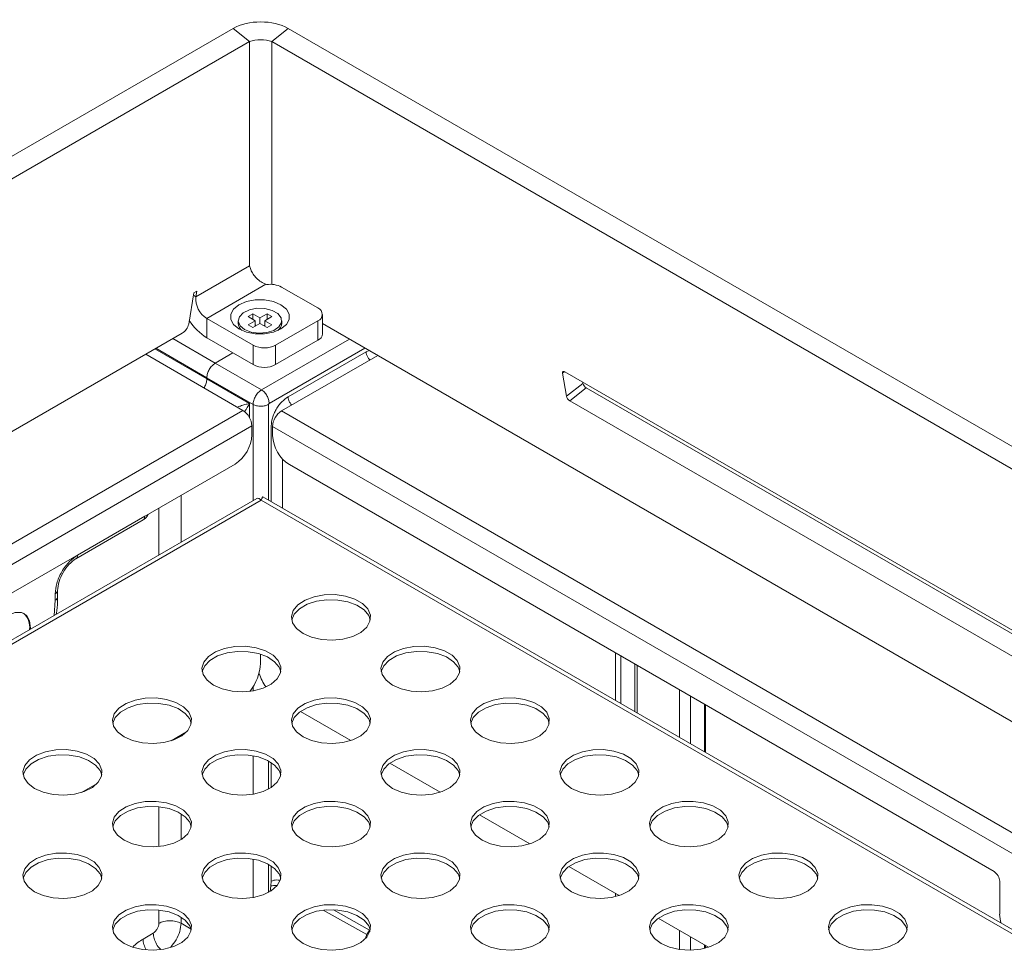
# Model space of a CAD drawing. Units: millimetres. Extents: x 50 to 4150, y 50 to 2920.
# Drawn here: x 962 to 1087, y 1069 to 1187 of the extents above; entities that cross this region are included whole.
import ezdxf

# ---------------------------------------------------------------- set-up
doc = ezdxf.new("R2010")
doc.units = ezdxf.units.MM
doc.header["$LTSCALE"] = 10

msp = doc.modelspace()

# ---------------------------------------------------------------- linework, layer by layer
at = {"color": 7, "linetype": 'Continuous', "lineweight": 15}
for p, q in [((989.158, 1186.145), (706.045, 1022.707)), ((991.247, 1184.513), (989.158, 1186.145)), ((994.032, 1184.513), (996.121, 1186.145)), ((1641.817, 813.392), (996.121, 1186.145)), ((991.247, 1184.513), (708.134, 1021.076)), ((1639.728, 811.761), (994.032, 1184.513)), ((984.204, 1152.759), (983.538, 1148.778)), ((984.558, 1152.963), (984.204, 1152.759)), ((984.435, 1152.23), (984.558, 1152.963)), ((993.306, 1153.826), (993.389, 1153.779)), ((995.286, 1153.475), (999.869, 1150.829)), ((991.705, 1146.116), (985.828, 1149.509)), ((989.801, 1149.22), (989.801, 1148.893)), ((991.049, 1149.74), (991.65, 1150.087)), ((991.954, 1149.218), (991.049, 1149.74)), ((991.954, 1149.218), (991.053, 1148.697)), ((991.65, 1149.414), (991.632, 1149.403)), ((992.555, 1149.565), (991.65, 1150.087)), ((991.65, 1150.087), (991.65, 1149.414)), ((991.65, 1149.414), (991.663, 1149.386)), ((991.954, 1148.532), (991.954, 1149.218)), ((993.457, 1150.085), (992.555, 1149.565)), ((992.555, 1148.871), (992.555, 1149.565)), ((994.05, 1149.742), (993.149, 1149.222)), ((994.054, 1148.699), (993.149, 1149.222)), ((993.149, 1148.528), (993.149, 1149.222)), ((993.449, 1149.395), (993.457, 1149.411)), ((993.457, 1150.085), (994.05, 1149.742)), ((993.457, 1149.411), (993.457, 1150.085)), ((993.457, 1149.411), (993.467, 1149.406)), ((999.869, 1149.196), (994.534, 1146.116)), ((995.301, 1148.893), (995.301, 1149.22)), ((1000.455, 1147.563), (1000.455, 1150.013)), ((991.646, 1148.354), (991.053, 1148.697)), ((992.548, 1148.875), (991.646, 1148.354)), ((991.954, 1148.774), (992.044, 1148.584)), ((993.453, 1148.352), (992.548, 1148.875)), ((993.063, 1148.578), (993.149, 1148.76)), ((994.054, 1148.699), (993.453, 1148.352)), ((1316.085, 966.648), (1000.455, 1148.858)), ((982.708, 1147.636), (635.023, 946.922)), ((991.705, 1143.666), (985.828, 1147.059)), ((999.869, 1146.747), (994.534, 1143.666)), ((978.108, 1144.981), (990.397, 1137.886)), ((986.894, 1143.855), (989.137, 1145.149)), ((1007.434, 1144.829), (995.274, 1137.809)), ((1235.447, 1024.791), (1031.094, 1142.762)), ((985.834, 1142.018), (985.834, 1141.855)), ((1030.801, 1142.599), (1031.292, 1139.666)), ((1033.382, 1141.298), (1033.355, 1141.456)), ((1235.889, 1024.062), (1033.797, 1140.727)), ((1031.707, 1139.096), (1236.061, 1021.125)), ((991.528, 1134.784), (991.528, 1135.927)), ((994.142, 1135.85), (994.142, 1134.706)), ((900.311, 1079.676), (989.407, 1131.109)), ((1085.359, 1079.599), (996.264, 1131.032)), ((992.14, 1126.768), (737.28, 979.641)), ((1220.898, 995.347), (992.927, 1126.952)), ((969.288, 1119.143), (977.785, 1124.048)), ((966.967, 1114.3), (966.967, 1115.123)), ((963.558, 1110.268), (963.56, 1110.38)), ((992.622, 1107.075), (992.622, 1105.929)), ((1040.245, 1099.636), (1040.245, 1105.643)), ((1048.886, 1094.648), (1048.886, 1100.654)), ((1004.022, 1096.163), (997.657, 1099.837)), ((983.28, 1097.269), (981.324, 1096.14)), ((1015.336, 1089.632), (1008.971, 1093.306)), ((971.966, 1090.738), (970.01, 1089.609)), ((1026.649, 1083.1), (1020.285, 1086.775)), ((1037.963, 1076.569), (1031.598, 1080.243)), ((1086.066, 1074.209), (1086.066, 1078.374)), ((1049.277, 1070.038), (1042.912, 1073.712)), ((1048.886, 1069.921), (1048.886, 1070.264))]:
    msp.add_line(p, q, dxfattribs=at)
at = {"color": 8, "linetype": 'Continuous', "lineweight": 0}
for p, q in [((991.247, 1184.513), (991.247, 1156.162)), ((994.032, 1153.809), (994.032, 1184.513)), ((991.247, 1156.162), (984.435, 1152.23)), ((985.828, 1149.509), (993.306, 1153.826)), ((984.435, 1152.23), (984.153, 1152.45)), ((985.828, 1149.509), (985.828, 1147.059)), ((999.869, 1146.747), (999.869, 1149.196)), ((986.894, 1143.855), (981.526, 1146.954)), ((1003.853, 1146.896), (992.74, 1140.481)), ((985.834, 1141.855), (979.263, 1145.648)), ((979.405, 1145.73), (985.834, 1142.018)), ((991.705, 1143.666), (991.705, 1146.116)), ((993.712, 1138.776), (1005.815, 1145.763)), ((994.534, 1146.116), (994.534, 1143.666)), ((1005.975, 1145.303), (996.099, 1139.602)), ((1006.368, 1145.444), (1005.975, 1145.303)), ((992.74, 1140.481), (986.894, 1143.855)), ((1031.043, 1142.788), (1030.801, 1142.599)), ((985.834, 1142.018), (991.679, 1138.644)), ((991.217, 1138.747), (985.834, 1141.855)), ((1033.382, 1141.298), (1031.292, 1139.666)), ((1033.797, 1140.727), (1031.707, 1139.096)), ((990.397, 1137.886), (646.884, 939.581)), ((991.217, 1137.006), (991.217, 1138.747)), ((991.679, 1138.644), (991.679, 1126.502)), ((993.642, 1126.54), (993.642, 1138.654)), ((995.274, 1137.809), (1601.29, 787.963)), ((648.016, 937.621), (991.528, 1135.927)), ((993.978, 1135.929), (993.978, 1126.345)), ((994.142, 1135.85), (1599.027, 786.657)), ((995.38, 1131.765), (995.38, 1125.536)), ((992.693, 1126.546), (738.276, 979.674)), ((982.571, 1121.244), (982.571, 1127.163)), ((1219.533, 995.594), (992.693, 1126.546)), ((979.768, 1125.545), (979.768, 1119.626)), ((977.988, 1124.503), (969.502, 1119.605)), ((966.674, 1114.706), (966.674, 1113.892)), ((966.674, 1113.892), (966.52, 1111.978)), ((1037.486, 1107.235), (1037.486, 1101.229)), ((1038.187, 1106.83), (1038.187, 1100.824)), ((1039.952, 1105.812), (1039.952, 1099.805)), ((991.679, 1102.949), (991.679, 1102.437)), ((1045.585, 1102.559), (1045.585, 1096.553)), ((1046.974, 1101.758), (1046.974, 1095.751)), ((1048.739, 1094.732), (1048.739, 1100.739)), ((982.571, 1096.704), (982.571, 1096.86)), ((991.679, 1094.242), (991.679, 1089.374)), ((993.642, 1090.031), (993.642, 1093.585)), ((993.978, 1093.384), (993.978, 1090.232)), ((979.768, 1087.793), (979.768, 1082.76)), ((982.571, 1083.641), (982.571, 1086.912)), ((991.679, 1081.179), (991.679, 1076.312)), ((993.642, 1076.968), (993.642, 1080.523)), ((993.978, 1080.322), (993.978, 1078.37)), ((993.978, 1078.37), (993.935, 1077.778)), ((993.935, 1077.778), (993.837, 1077.081)), ((1037.486, 1076.845), (1037.486, 1076.43)), ((979.768, 1074.731), (979.768, 1073.046)), ((1000.547, 1074.718), (1006.057, 1071.636)), ((1001.831, 1074.769), (1006.407, 1072.21)), ((982.571, 1073.06), (982.571, 1073.85)), ((983.847, 1072.324), (982.571, 1073.06)), ((977.77, 1071.076), (979.061, 1071.822)), ((1006.057, 1071.636), (1006.407, 1072.21)), ((1006.407, 1072.21), (1006.439, 1071.988)), ((1045.585, 1072.169), (1045.585, 1069.739)), ((1006.057, 1071.636), (1005.909, 1071.166)), ((1046.974, 1071.367), (1046.974, 1069.656)), ((1048.739, 1069.884), (1048.739, 1070.348))]:
    msp.add_line(p, q, dxfattribs=at)
at = {"color": 7, "linetype": 'Continuous', "lineweight": 15, "flags": 128}
for points in [[(989.9, 1151.24), (990.849, 1151.639), (991.965, 1151.848), (993.138, 1151.848), (994.254, 1151.639), (995.203, 1151.24), (995.893, 1150.693), (996.255, 1150.048), (996.255, 1149.371), (995.893, 1148.727), (995.203, 1148.179), (994.254, 1147.781), (993.138, 1147.572), (991.965, 1147.572), (990.849, 1147.781), (989.9, 1148.179), (989.21, 1148.727), (988.848, 1149.371), (988.848, 1150.048), (989.21, 1150.693), (989.9, 1151.24)], [(990.607, 1148.097), (991.441, 1147.767), (992.424, 1147.634), (993.425, 1147.715), (994.308, 1147.998), (994.954, 1148.447), (995.275, 1149), (995.228, 1149.583), (994.82, 1150.117), (994.106, 1150.529), (993.181, 1150.765), (992.171, 1150.792), (991.213, 1150.607), (990.436, 1150.234), (989.944, 1149.724), (989.804, 1149.146), (990.036, 1148.579), (990.607, 1148.097)], [(1031.094, 1142.762), (1031.026, 1142.795), (1030.963, 1142.812), (1030.907, 1142.814), (1030.862, 1142.799), (1030.827, 1142.769), (1030.805, 1142.724), (1030.796, 1142.667), (1030.801, 1142.599)], [(997.996, 1109.687), (997.173, 1110.314), (996.674, 1111.045), (996.535, 1111.827), (996.766, 1112.602), (997.351, 1113.312), (998.246, 1113.904), (999.384, 1114.335), (1000.682, 1114.573), (1002.043, 1114.6), (1003.366, 1114.414), (1004.553, 1114.028), (1005.516, 1113.473), (1006.183, 1112.787), (1006.505, 1112.024), (1006.459, 1111.238), (1006.047, 1110.489), (1005.3, 1109.832), (1004.274, 1109.315), (1003.044, 1108.977), (1001.702, 1108.844), (1000.348, 1108.924), (999.081, 1109.212), (997.996, 1109.687)], [(996.564, 1111.402), (996.88, 1112.134), (997.548, 1112.819), (998.511, 1113.375), (999.697, 1113.76), (1001.02, 1113.947), (1002.381, 1113.92), (1003.679, 1113.682), (1004.818, 1113.251), (1005.713, 1112.658), (1006.297, 1111.948), (1006.5, 1111.402)], [(963.56, 1110.38), (963.422, 1111.309), (963.02, 1111.988), (962.394, 1112.349), (961.606, 1112.358), (960.732, 1112.013), (959.858, 1111.349), (959.069, 1110.43), (958.443, 1109.346), (958.042, 1108.204), (957.903, 1107.114)], [(986.682, 1103.156), (985.86, 1103.783), (985.36, 1104.514), (985.221, 1105.296), (985.452, 1106.07), (986.037, 1106.78), (986.932, 1107.373), (988.071, 1107.804), (989.368, 1108.042), (990.729, 1108.069), (992.052, 1107.882), (993.239, 1107.497), (994.202, 1106.941), (994.869, 1106.256), (995.192, 1105.492), (995.145, 1104.707), (994.733, 1103.958), (993.987, 1103.3), (992.96, 1102.784), (991.731, 1102.446), (990.389, 1102.312), (989.034, 1102.393), (987.767, 1102.681), (986.682, 1103.156)], [(1009.31, 1103.156), (1008.487, 1103.783), (1007.988, 1104.514), (1007.848, 1105.296), (1008.08, 1106.07), (1008.664, 1106.78), (1009.559, 1107.373), (1010.698, 1107.804), (1011.996, 1108.042), (1013.357, 1108.069), (1014.68, 1107.882), (1015.867, 1107.497), (1016.829, 1106.941), (1017.497, 1106.256), (1017.819, 1105.492), (1017.773, 1104.707), (1017.361, 1103.958), (1016.614, 1103.3), (1015.588, 1102.784), (1014.358, 1102.446), (1013.016, 1102.312), (1011.662, 1102.393), (1010.395, 1102.681), (1009.31, 1103.156)], [(985.25, 1104.871), (985.567, 1105.603), (986.234, 1106.288), (987.197, 1106.844), (988.384, 1107.229), (989.707, 1107.415), (991.068, 1107.388), (992.365, 1107.151), (993.504, 1106.72), (994.399, 1106.127), (994.984, 1105.417), (995.186, 1104.871)], [(1007.878, 1104.871), (1008.194, 1105.603), (1008.861, 1106.288), (1009.824, 1106.844), (1011.011, 1107.229), (1012.334, 1107.415), (1013.695, 1107.388), (1014.993, 1107.151), (1016.131, 1106.72), (1017.026, 1106.127), (1017.611, 1105.417), (1017.813, 1104.871)], [(975.369, 1096.625), (974.546, 1097.251), (974.046, 1097.983), (973.907, 1098.765), (974.139, 1099.539), (974.723, 1100.249), (975.618, 1100.841), (976.757, 1101.273), (978.055, 1101.51), (979.416, 1101.537), (980.739, 1101.351), (981.925, 1100.966), (982.888, 1100.41), (983.556, 1099.725), (983.878, 1098.961), (983.832, 1098.176), (983.42, 1097.426), (982.673, 1096.769), (981.647, 1096.252), (980.417, 1095.915), (979.075, 1095.781), (977.72, 1095.862), (976.454, 1096.15), (975.369, 1096.625)], [(973.936, 1098.339), (974.253, 1099.072), (974.92, 1099.757), (975.883, 1100.313), (977.07, 1100.698), (978.393, 1100.884), (979.754, 1100.857), (981.052, 1100.619), (982.19, 1100.188), (983.085, 1099.596), (983.67, 1098.886), (983.872, 1098.339)], [(997.996, 1096.625), (997.173, 1097.251), (996.674, 1097.983), (996.535, 1098.765), (996.766, 1099.539), (997.351, 1100.249), (998.246, 1100.841), (999.384, 1101.273), (1000.682, 1101.51), (1002.043, 1101.537), (1003.366, 1101.351), (1004.553, 1100.966), (1005.516, 1100.41), (1006.183, 1099.725), (1006.505, 1098.961), (1006.459, 1098.176), (1006.047, 1097.426), (1005.3, 1096.769), (1004.274, 1096.252), (1003.044, 1095.915), (1001.702, 1095.781), (1000.348, 1095.862), (999.081, 1096.15), (997.996, 1096.625)], [(996.564, 1098.339), (996.88, 1099.072), (997.548, 1099.757), (998.511, 1100.313), (999.697, 1100.698), (1001.02, 1100.884), (1002.381, 1100.857), (1003.679, 1100.619), (1004.818, 1100.188), (1005.713, 1099.596), (1006.297, 1098.886), (1006.5, 1098.339)], [(1020.624, 1096.625), (1019.801, 1097.251), (1019.301, 1097.983), (1019.162, 1098.765), (1019.393, 1099.539), (1019.978, 1100.249), (1020.873, 1100.841), (1022.012, 1101.273), (1023.31, 1101.51), (1024.67, 1101.537), (1025.993, 1101.351), (1027.18, 1100.966), (1028.143, 1100.41), (1028.811, 1099.725), (1029.133, 1098.961), (1029.086, 1098.176), (1028.674, 1097.426), (1027.928, 1096.769), (1026.901, 1096.252), (1025.672, 1095.915), (1024.33, 1095.781), (1022.975, 1095.862), (1021.709, 1096.15), (1020.624, 1096.625)], [(1019.191, 1098.339), (1019.508, 1099.072), (1020.175, 1099.757), (1021.138, 1100.313), (1022.325, 1100.698), (1023.648, 1100.884), (1025.009, 1100.857), (1026.307, 1100.619), (1027.445, 1100.188), (1028.34, 1099.596), (1028.925, 1098.886), (1029.127, 1098.339)], [(964.055, 1090.094), (963.232, 1090.72), (962.733, 1091.451), (962.593, 1092.233), (962.825, 1093.008), (963.41, 1093.718), (964.305, 1094.31), (965.443, 1094.741), (966.741, 1094.979), (968.102, 1095.006), (969.425, 1094.82), (970.612, 1094.435), (971.575, 1093.879), (972.242, 1093.194), (972.564, 1092.43), (972.518, 1091.644), (972.106, 1090.895), (971.359, 1090.238), (970.333, 1089.721), (969.103, 1089.383), (967.761, 1089.25), (966.407, 1089.33), (965.14, 1089.619), (964.055, 1090.094)], [(962.623, 1091.808), (962.939, 1092.54), (963.607, 1093.226), (964.569, 1093.781), (965.756, 1094.167), (967.079, 1094.353), (968.44, 1094.326), (969.738, 1094.088), (970.877, 1093.657), (971.771, 1093.065), (972.356, 1092.355), (972.558, 1091.808)], [(986.682, 1090.094), (985.86, 1090.72), (985.36, 1091.451), (985.221, 1092.233), (985.452, 1093.008), (986.037, 1093.718), (986.932, 1094.31), (988.071, 1094.741), (989.368, 1094.979), (990.729, 1095.006), (992.052, 1094.82), (993.239, 1094.435), (994.202, 1093.879), (994.869, 1093.194), (995.192, 1092.43), (995.145, 1091.644), (994.733, 1090.895), (993.987, 1090.238), (992.96, 1089.721), (991.731, 1089.383), (990.389, 1089.25), (989.034, 1089.33), (987.767, 1089.619), (986.682, 1090.094)], [(985.25, 1091.808), (985.567, 1092.54), (986.234, 1093.226), (987.197, 1093.781), (988.384, 1094.167), (989.707, 1094.353), (991.068, 1094.326), (992.365, 1094.088), (993.504, 1093.657), (994.399, 1093.065), (994.984, 1092.355), (995.186, 1091.808)], [(1009.31, 1090.094), (1008.487, 1090.72), (1007.988, 1091.451), (1007.848, 1092.233), (1008.08, 1093.008), (1008.664, 1093.718), (1009.559, 1094.31), (1010.698, 1094.741), (1011.996, 1094.979), (1013.357, 1095.006), (1014.68, 1094.82), (1015.867, 1094.435), (1016.829, 1093.879), (1017.497, 1093.194), (1017.819, 1092.43), (1017.773, 1091.644), (1017.361, 1090.895), (1016.614, 1090.238), (1015.588, 1089.721), (1014.358, 1089.383), (1013.016, 1089.25), (1011.662, 1089.33), (1010.395, 1089.619), (1009.31, 1090.094)], [(1007.878, 1091.808), (1008.194, 1092.54), (1008.861, 1093.226), (1009.824, 1093.781), (1011.011, 1094.167), (1012.334, 1094.353), (1013.695, 1094.326), (1014.993, 1094.088), (1016.131, 1093.657), (1017.026, 1093.065), (1017.611, 1092.355), (1017.813, 1091.808)], [(1031.937, 1090.094), (1031.115, 1090.72), (1030.615, 1091.451), (1030.476, 1092.233), (1030.707, 1093.008), (1031.292, 1093.718), (1032.187, 1094.31), (1033.325, 1094.741), (1034.623, 1094.979), (1035.984, 1095.006), (1037.307, 1094.82), (1038.494, 1094.435), (1039.457, 1093.879), (1040.124, 1093.194), (1040.447, 1092.43), (1040.4, 1091.644), (1039.988, 1090.895), (1039.241, 1090.238), (1038.215, 1089.721), (1036.985, 1089.383), (1035.644, 1089.25), (1034.289, 1089.33), (1033.022, 1089.619), (1031.937, 1090.094)], [(1030.505, 1091.808), (1030.821, 1092.54), (1031.489, 1093.226), (1032.452, 1093.781), (1033.639, 1094.167), (1034.961, 1094.353), (1036.322, 1094.326), (1037.62, 1094.088), (1038.759, 1093.657), (1039.654, 1093.065), (1040.239, 1092.355), (1040.441, 1091.808)], [(975.369, 1083.562), (974.546, 1084.189), (974.046, 1084.92), (973.907, 1085.702), (974.139, 1086.477), (974.723, 1087.186), (975.618, 1087.779), (976.757, 1088.21), (978.055, 1088.448), (979.416, 1088.475), (980.739, 1088.289), (981.925, 1087.903), (982.888, 1087.348), (983.556, 1086.662), (983.878, 1085.899), (983.832, 1085.113), (983.42, 1084.364), (982.673, 1083.706), (981.647, 1083.19), (980.417, 1082.852), (979.075, 1082.719), (977.72, 1082.799), (976.454, 1083.087), (975.369, 1083.562)], [(997.996, 1083.562), (997.173, 1084.189), (996.674, 1084.92), (996.535, 1085.702), (996.766, 1086.477), (997.351, 1087.186), (998.246, 1087.779), (999.384, 1088.21), (1000.682, 1088.448), (1002.043, 1088.475), (1003.366, 1088.289), (1004.553, 1087.903), (1005.516, 1087.348), (1006.183, 1086.662), (1006.505, 1085.899), (1006.459, 1085.113), (1006.047, 1084.364), (1005.3, 1083.706), (1004.274, 1083.19), (1003.044, 1082.852), (1001.702, 1082.719), (1000.348, 1082.799), (999.081, 1083.087), (997.996, 1083.562)], [(1020.624, 1083.562), (1019.801, 1084.189), (1019.301, 1084.92), (1019.162, 1085.702), (1019.393, 1086.477), (1019.978, 1087.186), (1020.873, 1087.779), (1022.012, 1088.21), (1023.31, 1088.448), (1024.67, 1088.475), (1025.993, 1088.289), (1027.18, 1087.903), (1028.143, 1087.348), (1028.811, 1086.662), (1029.133, 1085.899), (1029.086, 1085.113), (1028.674, 1084.364), (1027.928, 1083.706), (1026.901, 1083.19), (1025.672, 1082.852), (1024.33, 1082.719), (1022.975, 1082.799), (1021.709, 1083.087), (1020.624, 1083.562)], [(1043.251, 1083.562), (1042.428, 1084.189), (1041.929, 1084.92), (1041.789, 1085.702), (1042.021, 1086.477), (1042.606, 1087.186), (1043.501, 1087.779), (1044.639, 1088.21), (1045.937, 1088.448), (1047.298, 1088.475), (1048.621, 1088.289), (1049.808, 1087.903), (1050.771, 1087.348), (1051.438, 1086.662), (1051.76, 1085.899), (1051.714, 1085.113), (1051.302, 1084.364), (1050.555, 1083.706), (1049.529, 1083.19), (1048.299, 1082.852), (1046.957, 1082.719), (1045.603, 1082.799), (1044.336, 1083.087), (1043.251, 1083.562)], [(973.936, 1085.277), (974.253, 1086.009), (974.92, 1086.694), (975.883, 1087.25), (977.07, 1087.635), (978.393, 1087.822), (979.754, 1087.795), (981.052, 1087.557), (982.19, 1087.126), (983.085, 1086.533), (983.67, 1085.823), (983.872, 1085.277)], [(996.564, 1085.277), (996.88, 1086.009), (997.548, 1086.694), (998.51, 1087.25), (999.697, 1087.635), (1001.02, 1087.822), (1002.381, 1087.795), (1003.679, 1087.557), (1004.818, 1087.126), (1005.713, 1086.533), (1006.297, 1085.823), (1006.5, 1085.277)], [(1019.191, 1085.277), (1019.508, 1086.009), (1020.175, 1086.694), (1021.138, 1087.25), (1022.325, 1087.635), (1023.648, 1087.822), (1025.009, 1087.795), (1026.307, 1087.557), (1027.445, 1087.126), (1028.34, 1086.533), (1028.925, 1085.823), (1029.127, 1085.277)], [(1041.819, 1085.277), (1042.135, 1086.009), (1042.802, 1086.694), (1043.765, 1087.25), (1044.952, 1087.635), (1046.275, 1087.822), (1047.636, 1087.795), (1048.934, 1087.557), (1050.073, 1087.126), (1050.967, 1086.533), (1051.552, 1085.823), (1051.754, 1085.277)], [(964.055, 1077.031), (963.232, 1077.657), (962.733, 1078.389), (962.593, 1079.171), (962.825, 1079.945), (963.41, 1080.655), (964.305, 1081.248), (965.443, 1081.679), (966.741, 1081.917), (968.102, 1081.943), (969.425, 1081.757), (970.612, 1081.372), (971.575, 1080.816), (972.242, 1080.131), (972.564, 1079.367), (972.518, 1078.582), (972.106, 1077.832), (971.359, 1077.175), (970.333, 1076.659), (969.103, 1076.321), (967.761, 1076.187), (966.407, 1076.268), (965.14, 1076.556), (964.055, 1077.031)], [(986.682, 1077.031), (985.86, 1077.657), (985.36, 1078.389), (985.221, 1079.171), (985.452, 1079.945), (986.037, 1080.655), (986.932, 1081.248), (988.071, 1081.679), (989.368, 1081.917), (990.729, 1081.943), (992.052, 1081.757), (993.239, 1081.372), (994.202, 1080.816), (994.869, 1080.131), (995.192, 1079.367), (995.145, 1078.582), (994.733, 1077.832), (993.987, 1077.175), (992.96, 1076.659), (991.731, 1076.321), (990.389, 1076.187), (989.034, 1076.268), (987.767, 1076.556), (986.682, 1077.031)], [(1009.31, 1077.031), (1008.487, 1077.657), (1007.988, 1078.389), (1007.848, 1079.171), (1008.08, 1079.945), (1008.664, 1080.655), (1009.559, 1081.248), (1010.698, 1081.679), (1011.996, 1081.917), (1013.357, 1081.943), (1014.68, 1081.757), (1015.867, 1081.372), (1016.829, 1080.816), (1017.497, 1080.131), (1017.819, 1079.367), (1017.773, 1078.582), (1017.361, 1077.832), (1016.614, 1077.175), (1015.588, 1076.659), (1014.358, 1076.321), (1013.016, 1076.187), (1011.662, 1076.268), (1010.395, 1076.556), (1009.31, 1077.031)], [(1031.937, 1077.031), (1031.114, 1077.657), (1030.615, 1078.389), (1030.476, 1079.171), (1030.707, 1079.945), (1031.292, 1080.655), (1032.187, 1081.248), (1033.325, 1081.679), (1034.623, 1081.917), (1035.984, 1081.943), (1037.307, 1081.757), (1038.494, 1081.372), (1039.457, 1080.816), (1040.124, 1080.131), (1040.447, 1079.367), (1040.4, 1078.582), (1039.988, 1077.832), (1039.241, 1077.175), (1038.215, 1076.659), (1036.985, 1076.321), (1035.644, 1076.187), (1034.289, 1076.268), (1033.022, 1076.556), (1031.937, 1077.031)], [(1054.565, 1077.031), (1053.742, 1077.657), (1053.242, 1078.389), (1053.103, 1079.171), (1053.334, 1079.945), (1053.919, 1080.655), (1054.814, 1081.248), (1055.953, 1081.679), (1057.251, 1081.917), (1058.612, 1081.943), (1059.935, 1081.757), (1061.121, 1081.372), (1062.084, 1080.816), (1062.752, 1080.131), (1063.074, 1079.367), (1063.028, 1078.582), (1062.616, 1077.832), (1061.869, 1077.175), (1060.842, 1076.659), (1059.613, 1076.321), (1058.271, 1076.187), (1056.916, 1076.268), (1055.65, 1076.556), (1054.565, 1077.031)], [(962.623, 1078.746), (962.939, 1079.478), (963.607, 1080.163), (964.569, 1080.719), (965.756, 1081.104), (967.079, 1081.29), (968.44, 1081.263), (969.738, 1081.026), (970.877, 1080.594), (971.771, 1080.002), (972.356, 1079.292), (972.558, 1078.746)], [(985.25, 1078.746), (985.567, 1079.478), (986.234, 1080.163), (987.197, 1080.719), (988.384, 1081.104), (989.707, 1081.29), (991.068, 1081.263), (992.365, 1081.026), (993.504, 1080.594), (994.399, 1080.002), (994.984, 1079.292), (995.186, 1078.746)], [(1007.878, 1078.746), (1008.194, 1079.478), (1008.861, 1080.163), (1009.824, 1080.719), (1011.011, 1081.104), (1012.334, 1081.29), (1013.695, 1081.263), (1014.993, 1081.026), (1016.131, 1080.594), (1017.026, 1080.002), (1017.611, 1079.292), (1017.813, 1078.746)], [(1030.505, 1078.746), (1030.821, 1079.478), (1031.489, 1080.163), (1032.452, 1080.719), (1033.639, 1081.104), (1034.961, 1081.29), (1036.322, 1081.263), (1037.62, 1081.026), (1038.759, 1080.594), (1039.654, 1080.002), (1040.239, 1079.292), (1040.441, 1078.746)], [(1053.132, 1078.746), (1053.449, 1079.478), (1054.116, 1080.163), (1055.079, 1080.719), (1056.266, 1081.104), (1057.589, 1081.29), (1058.95, 1081.263), (1060.248, 1081.026), (1061.386, 1080.594), (1062.281, 1080.002), (1062.866, 1079.292), (1063.068, 1078.746)], [(975.369, 1070.5), (974.546, 1071.126), (974.046, 1071.857), (973.907, 1072.639), (974.139, 1073.414), (974.723, 1074.124), (975.618, 1074.716), (976.757, 1075.148), (978.055, 1075.385), (979.416, 1075.412), (980.739, 1075.226), (981.925, 1074.841), (982.888, 1074.285), (983.556, 1073.6), (983.878, 1072.836), (983.832, 1072.05), (983.42, 1071.301), (982.673, 1070.644), (981.647, 1070.127), (980.417, 1069.79), (979.075, 1069.656), (977.72, 1069.737), (976.454, 1070.025), (975.369, 1070.5)], [(973.936, 1072.214), (974.253, 1072.947), (974.92, 1073.632), (975.883, 1074.188), (977.07, 1074.573), (978.393, 1074.759), (979.754, 1074.732), (981.052, 1074.494), (982.19, 1074.063), (983.085, 1073.471), (983.67, 1072.761), (983.872, 1072.214)], [(997.996, 1070.5), (997.173, 1071.126), (996.674, 1071.857), (996.535, 1072.639), (996.766, 1073.414), (997.351, 1074.124), (998.246, 1074.716), (999.384, 1075.148), (1000.682, 1075.385), (1002.043, 1075.412), (1003.366, 1075.226), (1004.553, 1074.841), (1005.516, 1074.285), (1006.183, 1073.6), (1006.505, 1072.836), (1006.459, 1072.05), (1006.047, 1071.301), (1005.3, 1070.644), (1004.274, 1070.127), (1003.044, 1069.79), (1001.702, 1069.656), (1000.348, 1069.737), (999.081, 1070.025), (997.996, 1070.5)], [(996.564, 1072.214), (996.88, 1072.947), (997.548, 1073.632), (998.51, 1074.188), (999.697, 1074.573), (1001.02, 1074.759), (1002.381, 1074.732), (1003.679, 1074.494), (1004.818, 1074.063), (1005.713, 1073.471), (1006.297, 1072.761), (1006.5, 1072.214)], [(1020.624, 1070.5), (1019.801, 1071.126), (1019.301, 1071.857), (1019.162, 1072.639), (1019.393, 1073.414), (1019.978, 1074.124), (1020.873, 1074.716), (1022.012, 1075.148), (1023.31, 1075.385), (1024.67, 1075.412), (1025.993, 1075.226), (1027.18, 1074.841), (1028.143, 1074.285), (1028.81, 1073.6), (1029.133, 1072.836), (1029.086, 1072.05), (1028.674, 1071.301), (1027.928, 1070.644), (1026.901, 1070.127), (1025.672, 1069.79), (1024.33, 1069.656), (1022.975, 1069.737), (1021.709, 1070.025), (1020.624, 1070.5)], [(1019.191, 1072.214), (1019.508, 1072.947), (1020.175, 1073.632), (1021.138, 1074.188), (1022.325, 1074.573), (1023.648, 1074.759), (1025.009, 1074.732), (1026.307, 1074.494), (1027.445, 1074.063), (1028.34, 1073.471), (1028.925, 1072.761), (1029.127, 1072.214)], [(1043.251, 1070.5), (1042.428, 1071.126), (1041.929, 1071.857), (1041.789, 1072.639), (1042.021, 1073.414), (1042.606, 1074.124), (1043.501, 1074.716), (1044.639, 1075.148), (1045.937, 1075.385), (1047.298, 1075.412), (1048.621, 1075.226), (1049.808, 1074.841), (1050.771, 1074.285), (1051.438, 1073.6), (1051.76, 1072.836), (1051.714, 1072.05), (1051.302, 1071.301), (1050.555, 1070.644), (1049.529, 1070.127), (1048.299, 1069.79), (1046.957, 1069.656), (1045.603, 1069.737), (1044.336, 1070.025), (1043.251, 1070.5)], [(1041.819, 1072.214), (1042.135, 1072.947), (1042.802, 1073.632), (1043.765, 1074.188), (1044.952, 1074.573), (1046.275, 1074.759), (1047.636, 1074.732), (1048.934, 1074.494), (1050.073, 1074.063), (1050.967, 1073.471), (1051.552, 1072.761), (1051.754, 1072.214)], [(1065.878, 1070.5), (1065.056, 1071.126), (1064.556, 1071.857), (1064.417, 1072.639), (1064.648, 1073.414), (1065.233, 1074.124), (1066.128, 1074.716), (1067.267, 1075.148), (1068.564, 1075.385), (1069.925, 1075.412), (1071.248, 1075.226), (1072.435, 1074.841), (1073.398, 1074.285), (1074.065, 1073.6), (1074.388, 1072.836), (1074.341, 1072.05), (1073.929, 1071.301), (1073.183, 1070.644), (1072.156, 1070.127), (1070.927, 1069.79), (1069.585, 1069.656), (1068.23, 1069.737), (1066.963, 1070.025), (1065.878, 1070.5)], [(1064.446, 1072.214), (1064.763, 1072.947), (1065.43, 1073.632), (1066.393, 1074.188), (1067.58, 1074.573), (1068.903, 1074.759), (1070.263, 1074.732), (1071.561, 1074.494), (1072.7, 1074.063), (1073.595, 1073.471), (1074.18, 1072.761), (1074.382, 1072.214)]]:
    msp.add_lwpolyline(points, dxfattribs=at)
at = {"color": 7, "linetype": 'Continuous', "lineweight": 15}
for centre, radius, start, end in [((993.878, 1150.757), 3.061, 62.60796, 99.19476), ((987.396, 1152.029), 2.968, 176.11422, 238.10212), ((999.559, 1150.013), 0.873, 290.78398, 69.21602), ((989.598, 1153.107), 7.126, 212.89602, 238.05863), ((981.748, 1149.206), 1.84, 301.43332, 346.52877), ((990.983, 1148.946), 1.182, 182.56459, 235.21249), ((994.077, 1148.97), 1.227, 305.82092, 356.402), ((999.454, 1147.663), 1.006, 294.37631, 354.30444), ((993.12, 1148.846), 3.074, 242.60998, 297.39002), ((993.12, 1146.396), 3.074, 242.60998, 297.39002), ((1034.276, 1141.512), 0.92, 193.46909, 238.57195), ((1032.187, 1139.881), 0.92, 193.46909, 238.57195), ((989.072, 1135.815), 2.459, 2.60409, 57.39591), ((996.599, 1135.738), 2.459, 122.60598, 177.39402), ((986.922, 1134.993), 4.61, 302.60487, 357.39513), ((998.748, 1134.916), 4.61, 182.60528, 237.39439), ((961.184, 1110.546), 2.254, 350.71053, 49.10921), ((986.493, 1106.213), 6.136, 321.30015, 357.3413), ((998.848, 1106.909), 6.804, 199.45045, 215.73137), ((1084.531, 1078.304), 1.537, 2.60481, 57.39617), ((1089.901, 1074.28), 3.836, 181.06043, 198.37055)]:
    msp.add_arc(centre, radius, start, end, dxfattribs=at)
at = {"color": 8, "linetype": 'Continuous', "lineweight": 0}
msp.add_arc((966.477, 1114.343), 0.492, 293.60856, 354.46944, dxfattribs=at)
at = {"color": 7, "linetype": 'Continuous', "lineweight": 15}
for major_axis, ratio in [((5, 0), 0.5949656), ((2, 0), 0.3508625)]:
    msp.add_ellipse((992.639, 1184.01), major_axis=major_axis, ratio=ratio, start_param=0.8004773, end_param=2.3411154, dxfattribs=at)
for points, knots in [([(993.306, 1153.826), (993.097, 1153.915), (992.678, 1154.093), (992.11, 1154.569), (991.656, 1155.117), (991.343, 1155.691), (991.279, 1156.005), (991.247, 1156.162)], [0, 0, 0, 0, 0.2003199, 0.400644, 0.6009121, 0.8011809, 1, 1, 1, 1]), ([(986.894, 1143.855), (986.756, 1143.756), (986.478, 1143.559), (986.127, 1143.073), (985.882, 1142.527), (985.85, 1142.188), (985.834, 1142.018)], [0, 0, 0, 0, 0.2500102, 0.5, 0.7499898, 1, 1, 1, 1]), ([(985.834, 1141.855), (985.83, 1141.768), (985.822, 1141.599), (985.732, 1141.245), (985.619, 1140.932), (985.486, 1140.758), (985.467, 1140.732)], [0, 0, 0, 0, 0.2409674, 0.4756201, 0.9238697, 1, 1, 1, 1]), ([(992.14, 1126.768), (992.216, 1126.787), (992.367, 1126.824), (992.584, 1126.639), (992.693, 1126.546)], [0, 0, 0, 0, 0.4999494, 1, 1, 1, 1]), ([(992.829, 1126.783), (992.826, 1126.78), (992.821, 1126.774), (992.759, 1126.692), (992.682, 1126.616), (992.646, 1126.58)], [0, 0, 0, 0, 0.3526564, 0.6893999, 1, 1, 1, 1]), ([(992.693, 1126.546), (992.75, 1126.672), (992.861, 1126.918), (992.904, 1126.938), (992.925, 1126.948)], [0, 0, 0, 0, 0.5093118, 1, 1, 1, 1]), ([(977.78, 1124.045), (977.89, 1124.125), (978.111, 1124.286), (978.339, 1124.568), (978.41, 1124.739), (978.422, 1124.768)], [0, 0, 0, 0, 0.4546186, 0.9087598, 1, 1, 1, 1]), ([(966.968, 1115.112), (967.003, 1115.484), (967.072, 1116.229), (967.612, 1117.43), (968.382, 1118.499), (968.993, 1118.932), (969.298, 1119.149)], [0, 0, 0, 0, 0.249929, 0.4999882, 0.7500024, 1, 1, 1, 1]), ([(966.798, 1112.139), (966.823, 1112.289), (966.929, 1112.943), (966.981, 1113.668), (966.96, 1114.213), (966.956, 1114.295)], [0, 0, 0, 0, 0.2026054, 0.8798269, 1, 1, 1, 1])]:
    msp.add_open_spline(points, degree=3, knots=knots, dxfattribs=at)
at = {"color": 8, "linetype": 'Continuous', "lineweight": 0}
for points, knots in [([(1005.975, 1145.303), (1005.985, 1145.191), (1006.005, 1144.967), (1006.167, 1144.612), (1006.33, 1144.362), (1006.437, 1144.277), (1006.454, 1144.263)], [0, 0, 0, 0, 0.3131237, 0.6262483, 0.9393972, 1, 1, 1, 1]), ([(992.74, 1140.481), (992.603, 1140.381), (992.329, 1140.181), (991.981, 1139.694), (991.733, 1139.149), (991.697, 1138.812), (991.679, 1138.644)], [0, 0, 0, 0, 0.250004, 0.5, 0.749996, 1, 1, 1, 1]), ([(992.74, 1140.481), (992.868, 1140.387), (993.124, 1140.201), (993.444, 1139.75), (993.669, 1139.246), (993.698, 1138.933), (993.712, 1138.776)], [0, 0, 0, 0, 0.2500036, 0.4999979, 0.7499934, 1, 1, 1, 1]), ([(996.099, 1139.602), (995.832, 1139.415), (995.42, 1139.127), (994.926, 1138.537), (994.589, 1138.025), (994.314, 1137.477), (994.05, 1136.754), (994.006, 1136.253), (993.978, 1135.929)], [0, 0, 0, 0, 0.239457, 0.3696727, 0.5000001, 0.6302135, 0.760543, 1, 1, 1, 1]), ([(996.578, 1138.562), (996.561, 1138.576), (996.454, 1138.661), (996.292, 1138.911), (996.13, 1139.266), (996.109, 1139.49), (996.099, 1139.602)], [0, 0, 0, 0, 0.0606028, 0.3737517, 0.6868763, 1, 1, 1, 1]), ([(989.708, 1138.284), (989.834, 1138.338), (990.179, 1138.485), (990.697, 1138.633), (991.037, 1138.707), (991.217, 1138.747)], [0, 0, 0, 0, 0.2126531, 0.5822545, 1, 1, 1, 1]), ([(991.217, 1138.747), (991.05, 1138.434), (990.882, 1138.119), (990.591, 1137.735), (990.59, 1137.733)], [0, 0, 0, 0, 0.99482093, 1, 1, 1, 1]), ([(993.642, 1138.654), (993.499, 1138.588), (993.213, 1138.457), (992.664, 1138.399), (992.113, 1138.451), (991.824, 1138.58), (991.679, 1138.644)], [0, 0, 0, 0, 0.2500066, 0.5000021, 0.7499964, 1, 1, 1, 1]), ([(993.642, 1138.654), (993.643, 1138.665), (993.645, 1138.688), (993.658, 1138.718), (993.672, 1138.74), (993.689, 1138.76), (993.703, 1138.77), (993.712, 1138.776)], [0, 0, 0, 0, 0.2506463, 0.4991334, 0.6241433, 0.746175, 1, 1, 1, 1]), ([(977.988, 1124.503), (977.976, 1124.407), (977.952, 1124.213), (977.859, 1124.063), (977.782, 1124.047), (977.78, 1124.047)], [0, 0, 0, 0, 0.4944491, 0.9888999, 1, 1, 1, 1]), ([(969.502, 1119.605), (969.146, 1119.356), (968.599, 1118.973), (967.941, 1118.185), (967.487, 1117.502), (967.123, 1116.768), (966.77, 1115.805), (966.712, 1115.139), (966.674, 1114.706)], [0, 0, 0, 0, 0.2394693, 0.368371, 0.5000033, 0.631629, 0.7605307, 1, 1, 1, 1]), ([(969.299, 1119.149), (969.357, 1119.2), (969.474, 1119.3), (969.493, 1119.503), (969.502, 1119.605)], [0, 0, 0, 0, 0.5000008, 1, 1, 1, 1]), ([(966.967, 1115.11), (966.952, 1115.034), (966.923, 1114.883), (966.757, 1114.765), (966.674, 1114.706)], [0, 0, 0, 0, 0.5000008, 1, 1, 1, 1]), ([(993.978, 1078.37), (994.08, 1078.416), (994.283, 1078.509), (994.672, 1078.556), (994.914, 1078.518), (995.032, 1078.5)], [0, 0, 0, 0, 0.3404564, 0.6809138, 1, 1, 1, 1]), ([(993.935, 1077.778), (994.035, 1077.805), (994.235, 1077.858), (994.525, 1077.865), (994.674, 1077.834), (994.697, 1077.829)], [0, 0, 0, 0, 0.456587, 0.9131832, 1, 1, 1, 1]), ([(979.768, 1073.046), (979.758, 1072.938), (979.744, 1072.771), (979.656, 1072.53), (979.564, 1072.347), (979.452, 1072.177), (979.287, 1071.98), (979.15, 1071.884), (979.061, 1071.822)], [0, 0, 0, 0, 0.23945293, 0.36989314, 0.49999498, 0.6304312, 0.76053014, 1, 1, 1, 1]), ([(979.768, 1073.046), (979.972, 1073.14), (980.38, 1073.328), (981.164, 1073.411), (981.951, 1073.336), (982.364, 1073.152), (982.571, 1073.06)], [0, 0, 0, 0, 0.2499958, 0.4999987, 0.7500048, 1, 1, 1, 1]), ([(982.571, 1073.06), (982.536, 1072.724), (982.465, 1072.052), (981.982, 1070.946), (981.503, 1070.355), (981.266, 1070.062)], [0, 0, 0, 0, 0.335242, 0.670486, 1, 1, 1, 1]), ([(979.061, 1071.822), (979.081, 1071.597), (979.122, 1071.149), (979.446, 1070.439), (979.765, 1069.945), (979.973, 1069.78), (980.001, 1069.757)], [0, 0, 0, 0, 0.31663, 0.6332518, 0.9498795, 1, 1, 1, 1]), ([(976.456, 1070.024), (976.46, 1070.029), (976.856, 1070.495), (977.315, 1070.787), (977.77, 1071.076)], [0, 0, 0, 0, 0.0100016, 1, 1, 1, 1]), ([(977.77, 1071.076), (977.788, 1070.852), (977.826, 1070.405), (978.057, 1069.937), (978.172, 1069.705)], [0, 0, 0, 0, 0.5027431, 1, 1, 1, 1])]:
    msp.add_open_spline(points, degree=3, knots=knots, dxfattribs=at)

doc.saveas('drawing.dxf')
